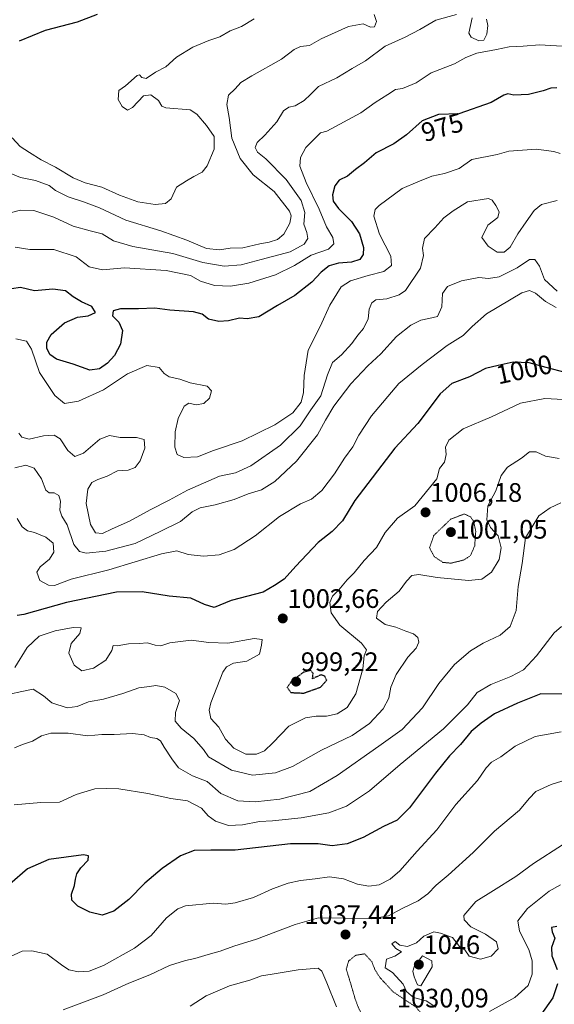
# Model space of a CAD drawing. Units: metres. Extents: x 630787 to 634241, y 4757440 to 4759819.
# Drawn here: x 632379 to 632580, y 4758920 to 4759289 of the extents above; entities that cross this region are included whole.
import ezdxf
from ezdxf.enums import TextEntityAlignment as Align

# ---------------------------------------------------------------- set-up
doc = ezdxf.new("R2010")
doc.units = ezdxf.units.M
doc.header["$MEASUREMENT"] = 0
doc.linetypes.add('TRAZOS2', pattern=[0.375, 0.25, -0.125])
for name, color, linetype, lineweight in [('Carátula', 7, 'Continuous', 5), ('Curva de nivel maestra', 36, 'Continuous', 30), ('Curva de nivel maestra depresión', 36, 'TRAZOS2', 30), ('Curva de nivel normal', 36, 'Continuous', 0), ('Curva de nivel normal depresión', 36, 'TRAZOS2', 0), ('Punto de cota en terreno', 7, 'Continuous', 0), ('Rótulo de curva de nivel directora', 19, 'Continuous', 0), ('Rótulo de punto de cota en terreno', 19, 'Continuous', 0)]:
    doc.layers.add(name, color=color, linetype=linetype, lineweight=lineweight)
doc.styles.add('Arial', font='txt', dxfattribs={"height": 0.2})

# ---------------------------------------------------------------- blocks, each defined once
blk = doc.blocks.new('*U203')
at = {"layer": 'Curva de nivel normal', "color": 36, "linetype": 'Continuous', "lineweight": 0}
blk.add_polyline3d([(632580.78, 4759187.31, 990), (632576.03, 4759191.64, 990), (632574.2, 4759196.62, 990), (632572.46, 4759199.12, 990), (632570.5, 4759199.07, 990), (632565.8, 4759195.98, 990), (632559.13, 4759192.63, 990), (632555.13, 4759191.96, 990), (632551.42, 4759192.42, 990), (632544.97, 4759191.19, 990), (632539.74, 4759189.06, 990), (632537.92, 4759186.34, 990), (632537.66, 4759181.34, 990), (632536.01, 4759177.71, 990), (632532.75, 4759177.08, 990), (632529.74, 4759176.41, 990), (632525.96, 4759174.54, 990), (632520.67, 4759170.33, 990), (632514.72, 4759163.82, 990), (632509.88, 4759159.25, 990), (632503.56, 4759152.52, 990), (632497.13, 4759144.15, 990), (632493.96, 4759138.98, 990), (632491.04, 4759133.4, 990), (632483.18, 4759123.61, 990), (632475.05, 4759115.95, 990), (632470.07, 4759112.86, 990), (632465, 4759111.32, 990), (632459.76, 4759109.28, 990), (632452.67, 4759107.28, 990), (632447.01, 4759106.11, 990), (632444.01, 4759104.57, 990), (632439.67, 4759101.02, 990), (632432.34, 4759097.36, 990), (632422.67, 4759092.77, 990), (632411.69, 4759089.89, 990), (632404.34, 4759089.08, 990), (632401.83, 4759089.77, 990), (632399.65, 4759092.35, 990), (632397.17, 4759099.68, 990), (632395.18, 4759102.98, 990), (632394.4, 4759105.2, 990), (632394.68, 4759108.61, 990), (632394.1, 4759110.71, 990), (632392.34, 4759111.66, 990), (632390.51, 4759111.69, 990), (632389.25, 4759112.77, 990), (632387.56, 4759116.94, 990), (632384.86, 4759120.95, 990), (632381.69, 4759122.03, 990), (632377.57, 4759121.1, 990)], dxfattribs=at)
blk = doc.blocks.new('5PATER')
at = {"layer": 'Carátula', "linetype": 'Continuous', "lineweight": 5}
h = blk.add_hatch(color=250, dxfattribs=at)
edge = h.paths.add_edge_path()
edge.add_ellipse((0, 0.01), major_axis=(-1.33, -1.34), ratio=0.999422, start_angle=0, end_angle=360)

msp = doc.modelspace()

# ---------------------------------------------------------------- linework, layer by layer
at = {"layer": 'Curva de nivel maestra', "color": 36, "linetype": 'Continuous', "lineweight": 30}
for points in [[(632408.42, 4759290.92, 950), (632401.01, 4759287.98, 950), (632389.01, 4759284.92, 950), (632379.19, 4759280.94, 950)], [(632580.68, 4759263.44, 975), (632578.43, 4759263.36, 975), (632575.63, 4759262.35, 975), (632570.06, 4759260.98, 975), (632564.58, 4759260.66, 975), (632562.36, 4759261.2, 975), (632560.82, 4759260.66, 975), (632556.13, 4759257.89, 975), (632544.01, 4759253.74, 975), (632536.34, 4759253.41, 975), (632530.26, 4759251.1, 975), (632524.33, 4759245.76, 975), (632519.59, 4759242.48, 975), (632513.06, 4759239.12, 975), (632508.67, 4759235.39, 975), (632505.22, 4759232.84, 975), (632502.21, 4759230.34, 975), (632499.19, 4759228.84, 975), (632497.51, 4759226.69, 975), (632496.65, 4759223.4, 975), (632496.9, 4759220.99, 975), (632498.94, 4759218.21, 975), (632503.76, 4759213.34, 975), (632506.76, 4759208.68, 975), (632508.26, 4759203.67, 975), (632508.19, 4759200.97, 975), (632506.9, 4759199.14, 975), (632503.81, 4759198.07, 975), (632498.86, 4759197.74, 975), (632495.42, 4759196.76, 975), (632492.43, 4759194.43, 975), (632488.94, 4759190.63, 975), (632482.57, 4759185.61, 975), (632476.01, 4759181.85, 975), (632469.01, 4759177.68, 975), (632464.67, 4759176.85, 975), (632461.83, 4759177.15, 975), (632457.64, 4759176.2, 975), (632454.07, 4759175.92, 975), (632450.18, 4759176.76, 975), (632447.77, 4759178.66, 975), (632444.55, 4759179.51, 975), (632435.7, 4759180.15, 975), (632430.1, 4759180.85, 975), (632424, 4759180.62, 975), (632417.21, 4759180.62, 975), (632414.5, 4759179.85, 975), (632414.21, 4759178.05, 975), (632416.61, 4759175.62, 975), (632417.99, 4759172.49, 975), (632417.16, 4759167.36, 975), (632414.98, 4759163.2, 975), (632412.28, 4759160.24, 975), (632409.27, 4759158.13, 975), (632405.64, 4759157.64, 975), (632399.4, 4759159.87, 975), (632393.24, 4759161.75, 975), (632390.72, 4759163.51, 975), (632389.63, 4759165.96, 975), (632389.54, 4759168.14, 975), (632391.18, 4759171.06, 975), (632396.16, 4759175.36, 975), (632401.1, 4759177.58, 975), (632405.08, 4759178.03, 975), (632407.77, 4759179.25, 975), (632406.47, 4759181.46, 975), (632402.6, 4759183.26, 975), (632399.43, 4759185.16, 975), (632396.61, 4759187.36, 975), (632391.78, 4759187.99, 975), (632385.01, 4759187.34, 975), (632379.67, 4759188.62, 975), (632373.01, 4759187.64, 975)], [(632584.37, 4759156.73, 1000), (632576.68, 4759158.68, 1000), (632570.34, 4759160.4, 1000), (632564.34, 4759160.68, 1000), (632558.67, 4759159.46, 1000), (632554.01, 4759158.27, 1000), (632548.01, 4759155.16, 1000), (632541.34, 4759152.62, 1000), (632537.01, 4759148.79, 1000), (632528.6, 4759137.64, 1000), (632520.06, 4759128.4, 1000), (632505.01, 4759108.84, 1000), (632500.39, 4759101.28, 1000), (632496.53, 4759097.19, 1000), (632491.27, 4759093.07, 1000), (632482.92, 4759084.28, 1000), (632478.48, 4759079.34, 1000), (632474.86, 4759076.98, 1000), (632470.7, 4759074.55, 1000), (632458.67, 4759071.34, 1000), (632452.26, 4759068.82, 1000), (632448.66, 4759069.93, 1000), (632443.57, 4759072.24, 1000), (632435.37, 4759073.05, 1000), (632425.27, 4759074.69, 1000), (632415.67, 4759074.49, 1000), (632397.01, 4759070.59, 1000), (632381.01, 4759066.17, 1000), (632378.47, 4759065.71, 1000)], [(632584.58, 4759036.31, 1025), (632574.67, 4759036.43, 1025), (632566.01, 4759032.88, 1025), (632557.34, 4759028.98, 1025), (632552.38, 4759025.38, 1025), (632548.55, 4759022.35, 1025), (632544.57, 4759017.4, 1025), (632540.47, 4759013.24, 1025), (632535.24, 4759006.73, 1025), (632525.55, 4758993.68, 1025), (632520.92, 4758989.06, 1025), (632515.7, 4758986.73, 1025), (632508.1, 4758982.64, 1025), (632502.2, 4758980.2, 1025), (632496.56, 4758979.49, 1025), (632491.21, 4758980.24, 1025), (632480.89, 4758980.26, 1025), (632460.2, 4758977.88, 1025), (632451.08, 4758977.91, 1025), (632444.86, 4758977.72, 1025), (632439.71, 4758975.73, 1025), (632432.81, 4758971.02, 1025), (632426.36, 4758965.48, 1025), (632420.29, 4758959.38, 1025), (632414.68, 4758955.02, 1025), (632410.32, 4758953.57, 1025), (632405.67, 4758954.61, 1025), (632401.19, 4758956.94, 1025), (632398.9, 4758959.16, 1025), (632398.79, 4758961.38, 1025), (632399.98, 4758964.68, 1025), (632400.28, 4758967.01, 1025), (632400.88, 4758969.01, 1025), (632402.28, 4758971.2, 1025), (632405.04, 4758974.1, 1025), (632405.19, 4758975.79, 1025), (632403.29, 4758976.1, 1025), (632390.36, 4758974.36, 1025), (632382.28, 4758970.84, 1025), (632375.69, 4758965.07, 1025)], [(632580.7, 4758949.22, 1050), (632578.68, 4758948.84, 1050), (632578.94, 4758947.31, 1050), (632579.92, 4758944.93, 1050), (632578.7, 4758941.36, 1050), (632578.83, 4758938.31, 1050), (632580.79, 4758933.13, 1050)], [(632580.93, 4758927.85, 1050), (632579.15, 4758922.51, 1050), (632574.76, 4758916.17, 1050)]]:
    msp.add_polyline3d(points, dxfattribs=at)
at = {"layer": 'Curva de nivel maestra depresión', "color": 36, "linetype": 'TRAZOS2', "lineweight": 30}
msp.add_polyline3d([(632485.9, 4759036.69, 1000), (632492.19, 4759038.95, 1000), (632494.46, 4759041.48, 1000), (632493.84, 4759042.97, 1000), (632492.34, 4759043.55, 1000), (632489.15, 4759042.08, 1000), (632489.36, 4759044.03, 1000), (632488.51, 4759045.22, 1000), (632485.74, 4759044.49, 1000), (632481.18, 4759041.03, 1000), (632479.69, 4759038.85, 1000), (632481.03, 4759036.91, 1000), (632485.9, 4759036.69, 1000)], dxfattribs=at)
at = {"layer": 'Curva de nivel normal', "color": 36, "linetype": 'Continuous', "lineweight": 0}
for points in [[(632512.29, 4759290.91, 960), (632513.08, 4759288.29, 960), (632512.35, 4759286.28, 960), (632510.9, 4759286.18, 960), (632508.15, 4759287.41, 960), (632502.7, 4759286.45, 960), (632492.44, 4759281.73, 960), (632488.03, 4759279.26, 960), (632484.67, 4759278.86, 960), (632482.22, 4759277.77, 960), (632477.48, 4759274.16, 960), (632466.42, 4759267.98, 960), (632462.31, 4759265.37, 960), (632460.17, 4759263.04, 960), (632457.71, 4759260.71, 960), (632457.01, 4759257.2, 960), (632457.96, 4759252.3, 960), (632458.93, 4759244.61, 960), (632462.08, 4759237, 960), (632466.96, 4759230.82, 960), (632474.76, 4759224.54, 960), (632480.49, 4759217.24, 960), (632481.1, 4759215.5, 960), (632480.68, 4759212.75, 960), (632478.45, 4759208.64, 960), (632476.06, 4759206.56, 960), (632472.9, 4759205.56, 960), (632469.4, 4759205.04, 960), (632463.01, 4759203.52, 960), (632458.34, 4759203.39, 960), (632454.28, 4759202.74, 960), (632449.45, 4759203.28, 960), (632442.1, 4759206.39, 960), (632432.25, 4759209.92, 960), (632419.17, 4759213.87, 960), (632409.37, 4759218.46, 960), (632403.39, 4759220.74, 960), (632397.53, 4759222.57, 960), (632392.81, 4759225.01, 960), (632390.41, 4759226.89, 960), (632385.4, 4759228.77, 960), (632379.75, 4759229.89, 960), (632372.79, 4759232.68, 960)], [(632543.06, 4759290.91, 965), (632535.4, 4759288.75, 965), (632529.42, 4759285.26, 965), (632523.85, 4759282.46, 965), (632516.34, 4759279.06, 965), (632509.01, 4759273.54, 965), (632504.07, 4759270.61, 965), (632498.27, 4759267.18, 965), (632491.4, 4759263.95, 965), (632488.34, 4759260.9, 965), (632486.01, 4759258.64, 965), (632482.67, 4759256.72, 965), (632480.34, 4759256.17, 965), (632478.33, 4759254.87, 965), (632475.74, 4759250.75, 965), (632471.34, 4759245.68, 965), (632468.38, 4759243.01, 965), (632467.66, 4759241.05, 965), (632468.52, 4759239.35, 965), (632471.62, 4759236.78, 965), (632479.34, 4759229.09, 965), (632484.92, 4759221.26, 965), (632486.28, 4759216.74, 965), (632485.88, 4759212.34, 965), (632487.01, 4759209.18, 965), (632487.42, 4759207.01, 965), (632486.07, 4759204.84, 965), (632480.77, 4759202, 965), (632469.89, 4759199.14, 965), (632462.4, 4759197.1, 965), (632456.01, 4759196.57, 965), (632448.01, 4759197.97, 965), (632436.86, 4759201.32, 965), (632421.77, 4759204.02, 965), (632414.53, 4759206.14, 965), (632410.34, 4759208.71, 965), (632405.82, 4759209.92, 965), (632399.48, 4759211.62, 965), (632392.19, 4759215.01, 965), (632384.67, 4759217.48, 965), (632379.78, 4759217.58, 965), (632373.43, 4759215.99, 965)], [(632467.32, 4759289.28, 955), (632462.5, 4759286.37, 955), (632458.34, 4759284.81, 955), (632454.42, 4759282.54, 955), (632450.32, 4759281.15, 955), (632444.29, 4759278.65, 955), (632438.16, 4759274.95, 955), (632434.21, 4759271.32, 955), (632430.34, 4759269.27, 955), (632426.82, 4759266.98, 955), (632425.25, 4759267.32, 955), (632424.37, 4759268.28, 955), (632423.48, 4759268.05, 955), (632419.01, 4759264.13, 955), (632416.61, 4759262.4, 955), (632416.33, 4759259.02, 955), (632417.8, 4759256.48, 955), (632419.82, 4759255.04, 955), (632421.72, 4759256.06, 955), (632425.78, 4759260.42, 955), (632428.62, 4759260.86, 955), (632431.44, 4759258.68, 955), (632432.72, 4759256.56, 955), (632434.21, 4759255.91, 955), (632443.24, 4759255.13, 955), (632445.83, 4759253.59, 955), (632449.4, 4759249.38, 955), (632452.28, 4759245.19, 955), (632452.28, 4759240.41, 955), (632449.67, 4759234.15, 955), (632447.81, 4759231.78, 955), (632444.67, 4759230.25, 955), (632441.87, 4759228.53, 955), (632438.13, 4759226.25, 955), (632436.2, 4759221.85, 955), (632434.07, 4759220.09, 955), (632430.18, 4759219.68, 955), (632423.75, 4759220.7, 955), (632416.79, 4759223.19, 955), (632410.2, 4759226.27, 955), (632403.91, 4759227.86, 955), (632399.48, 4759229.7, 955), (632392.86, 4759233.76, 955), (632387.51, 4759236.4, 955), (632383.09, 4759239.22, 955), (632379.59, 4759241.39, 955), (632376.55, 4759244.74, 955)], [(632554.35, 4759289.12, 965), (632554.85, 4759286.73, 965), (632554.51, 4759283.56, 965), (632553.39, 4759281.31, 965), (632551.44, 4759280.98, 965), (632548.59, 4759282.45, 965), (632547.77, 4759283.93, 965), (632548.98, 4759289.65, 965)], [(632582.75, 4759279.08, 970), (632574.23, 4759279.57, 970), (632568.09, 4759279.08, 970), (632562.79, 4759278.76, 970), (632558.1, 4759277.76, 970), (632550.75, 4759276.38, 970), (632546.64, 4759274.81, 970), (632542.36, 4759272.36, 970), (632533.58, 4759269.1, 970), (632527.98, 4759265.33, 970), (632522.89, 4759263.24, 970), (632520.24, 4759262.75, 970), (632517.41, 4759260.87, 970), (632512.61, 4759257.88, 970), (632507.21, 4759254.01, 970), (632494.5, 4759247.22, 970), (632492.14, 4759246.58, 970), (632486.67, 4759241.12, 970), (632484.62, 4759237.33, 970), (632484.38, 4759234.11, 970), (632486.73, 4759227.95, 970), (632491.6, 4759218.01, 970), (632494.34, 4759211.34, 970), (632496.79, 4759207.34, 970), (632497.16, 4759205, 970), (632495.17, 4759203, 970), (632488.67, 4759200.8, 970), (632482.34, 4759196.86, 970), (632475.34, 4759193.42, 970), (632465.34, 4759190.28, 970), (632458.36, 4759189.16, 970), (632452.43, 4759189.41, 970), (632447.13, 4759191.04, 970), (632443.37, 4759193.07, 970), (632434.34, 4759195.02, 970), (632418.67, 4759196.04, 970), (632410.48, 4759195.2, 970), (632405.43, 4759196.38, 970), (632400.62, 4759200.08, 970), (632392.21, 4759202.93, 970), (632383.18, 4759202.91, 970), (632377.72, 4759203.76, 970)], [(632581.96, 4759238.81, 980), (632579.63, 4759239.64, 980), (632572.97, 4759240.46, 980), (632562.67, 4759239.68, 980), (632558.34, 4759238.42, 980), (632548.87, 4759236.58, 980), (632544.06, 4759233.19, 980), (632538.66, 4759231.28, 980), (632533.85, 4759230.33, 980), (632528.56, 4759228.2, 980), (632522.73, 4759225.67, 980), (632514.15, 4759219.29, 980), (632512.65, 4759217.82, 980), (632512.07, 4759215.38, 980), (632514.26, 4759208.56, 980), (632518.48, 4759200.34, 980), (632518.78, 4759196.9, 980), (632515.82, 4759194.66, 980), (632510.04, 4759193.19, 980), (632503.34, 4759191.08, 980), (632499.88, 4759188.83, 980), (632495.67, 4759181.98, 980), (632491.99, 4759174.04, 980), (632487.53, 4759165.11, 980), (632486.03, 4759155.68, 980), (632485.83, 4759149.24, 980), (632484.85, 4759145.63, 980), (632481.82, 4759141.73, 980), (632475.01, 4759137.22, 980), (632462.76, 4759131.18, 980), (632452.03, 4759127.56, 980), (632446.06, 4759125.22, 980), (632440.87, 4759124.98, 980), (632438.48, 4759126.06, 980), (632437.57, 4759128.86, 980), (632437.64, 4759134.56, 980), (632438.86, 4759139.5, 980), (632441.1, 4759144.15, 980), (632442.75, 4759145.3, 980), (632445.59, 4759144.68, 980), (632448.38, 4759145.24, 980), (632450.52, 4759147.2, 980), (632451.31, 4759149.9, 980), (632449.66, 4759151.67, 980), (632443.31, 4759152.98, 980), (632439.38, 4759154.3, 980), (632435.46, 4759155.12, 980), (632433.55, 4759156.47, 980), (632431.68, 4759158.68, 980), (632427.06, 4759159.46, 980), (632419.77, 4759156.34, 980), (632410.82, 4759150.3, 980), (632401.41, 4759146.1, 980), (632396.24, 4759145.17, 980), (632392.53, 4759148.22, 980), (632386.85, 4759156.8, 980), (632383.89, 4759165.57, 980), (632381.91, 4759168.58, 980), (632378.01, 4759169.38, 980)], [(632580.78, 4759221.21, 985), (632575.01, 4759219.67, 985), (632572.17, 4759217.48, 985), (632569.26, 4759213.18, 985), (632566.08, 4759208.68, 985), (632563.25, 4759203.78, 985), (632560.98, 4759201.85, 985), (632558.3, 4759201.93, 985), (632554.95, 4759204.08, 985), (632552.65, 4759207.32, 985), (632554.82, 4759211.94, 985), (632558.56, 4759214.86, 985), (632559.1, 4759217.01, 985), (632557.81, 4759219.34, 985), (632556.53, 4759221.4, 985), (632555.08, 4759222.02, 985), (632547.27, 4759220.74, 985), (632541.89, 4759217.38, 985), (632538.41, 4759214.78, 985), (632535.05, 4759211.04, 985), (632531.09, 4759207.01, 985), (632530.32, 4759203.34, 985), (632530.7, 4759200.68, 985), (632529.59, 4759195.85, 985), (632524.05, 4759187.56, 985), (632521.61, 4759185.86, 985), (632517.01, 4759184.45, 985), (632512.85, 4759183.98, 985), (632511.36, 4759182.84, 985), (632510.4, 4759180.55, 985), (632509.98, 4759176.94, 985), (632508.31, 4759173.33, 985), (632506.15, 4759170.84, 985), (632503.88, 4759167.67, 985), (632500.03, 4759163.47, 985), (632496.69, 4759160.51, 985), (632494.74, 4759155.97, 985), (632492.24, 4759148.03, 985), (632488.5, 4759142.77, 985), (632484.49, 4759136.85, 985), (632477.13, 4759129.53, 985), (632466.01, 4759121.84, 985), (632460.34, 4759119.19, 985), (632454.34, 4759117.9, 985), (632442.29, 4759112.67, 985), (632435.47, 4759108.95, 985), (632428.29, 4759105.39, 985), (632420.51, 4759101.06, 985), (632414.03, 4759098.17, 985), (632410.4, 4759096.51, 985), (632407.83, 4759096.69, 985), (632405.89, 4759099.89, 985), (632404.37, 4759107.7, 985), (632404.98, 4759113.11, 985), (632406.44, 4759115.56, 985), (632408.67, 4759116.75, 985), (632412.26, 4759117.95, 985), (632416.02, 4759119.94, 985), (632420.02, 4759120.22, 985), (632422.74, 4759121.17, 985), (632424.6, 4759123.68, 985), (632426.27, 4759128.51, 985), (632426.01, 4759131.64, 985), (632423.13, 4759132.47, 985), (632417.05, 4759132.4, 985), (632413.06, 4759133.23, 985), (632409.47, 4759131.88, 985), (632403.33, 4759126.62, 985), (632400.13, 4759125.33, 985), (632397.47, 4759127.63, 985), (632394.53, 4759131.99, 985), (632392.36, 4759133.37, 985), (632388.29, 4759133.01, 985), (632382.99, 4759131.85, 985), (632380.22, 4759132.6, 985), (632379.14, 4759134.13, 985)], [(632580.48, 4759181.16, 995), (632576.44, 4759183.44, 995), (632572.73, 4759186.51, 995), (632570.42, 4759187.56, 995), (632567.63, 4759186.6, 995), (632554.34, 4759178.81, 995), (632549.01, 4759174, 995), (632545.67, 4759170.69, 995), (632539.56, 4759166.9, 995), (632530.2, 4759159.75, 995), (632521.46, 4759152.69, 995), (632511.27, 4759140.6, 995), (632506.47, 4759133.34, 995), (632504.3, 4759129.01, 995), (632501.16, 4759124.68, 995), (632497.42, 4759118.82, 995), (632492.63, 4759112.6, 995), (632488.78, 4759109.38, 995), (632484.69, 4759107.64, 995), (632476.76, 4759102.9, 995), (632467.7, 4759095.56, 995), (632459.75, 4759090.46, 995), (632454.14, 4759088.55, 995), (632448.34, 4759087.94, 995), (632442.58, 4759088.6, 995), (632438.28, 4759090.05, 995), (632432.58, 4759088.89, 995), (632412.84, 4759082.82, 995), (632398.69, 4759079.38, 995), (632392.45, 4759077.01, 995), (632390.23, 4759077.13, 995), (632387, 4759078.84, 995), (632385.85, 4759081.96, 995), (632387.04, 4759083.98, 995), (632390.57, 4759086.81, 995), (632392.18, 4759089.49, 995), (632391.98, 4759092.82, 995), (632389.16, 4759095.07, 995), (632384.97, 4759096.83, 995), (632382.37, 4759097.46, 995), (632380.34, 4759098.98, 995), (632378.45, 4759102.13, 995)], [(632583.19, 4759146.66, 1005), (632576.18, 4759147.06, 1005), (632567.04, 4759145.26, 1005), (632556.18, 4759140.24, 1005), (632545.56, 4759135.67, 1005), (632540.28, 4759131.47, 1005), (632539, 4759128.86, 1005), (632539.26, 4759126.09, 1005), (632538.58, 4759123.2, 1005), (632536.68, 4759120.87, 1005), (632535.68, 4759117.01, 1005), (632527.51, 4759106.88, 1005), (632520.96, 4759102.21, 1005), (632516.35, 4759096.91, 1005), (632513.14, 4759091.26, 1005), (632508.57, 4759086.36, 1005), (632504.75, 4759081.7, 1005), (632502.12, 4759079.07, 1005), (632499.04, 4759075.43, 1005), (632496.62, 4759072.97, 1005), (632495.68, 4759070.6, 1005), (632496.13, 4759066.72, 1005), (632499.34, 4759062.11, 1005), (632507.46, 4759055.36, 1005), (632509.38, 4759052.85, 1005), (632508.56, 4759050.71, 1005), (632507.96, 4759045.81, 1005), (632505.35, 4759036.38, 1005), (632502.17, 4759031.32, 1005), (632498.34, 4759028.94, 1005), (632494.34, 4759028, 1005), (632490.46, 4759028.06, 1005), (632486.47, 4759027.4, 1005), (632480.33, 4759024.36, 1005), (632474.3, 4759018.07, 1005), (632471.12, 4759015.13, 1005), (632468.15, 4759013.88, 1005), (632464.17, 4759013.84, 1005), (632459.64, 4759016.04, 1005), (632456.49, 4759019.4, 1005), (632454.02, 4759023.94, 1005), (632451.01, 4759027.24, 1005), (632450.42, 4759030.28, 1005), (632450.99, 4759033.01, 1005), (632455.52, 4759044.5, 1005), (632456.96, 4759046.59, 1005), (632459.59, 4759047.88, 1005), (632464.53, 4759048.71, 1005), (632469.34, 4759051.23, 1005), (632469.98, 4759054.68, 1005), (632470.24, 4759056.8, 1005), (632467.23, 4759057.13, 1005), (632457.46, 4759055.36, 1005), (632450.34, 4759055.6, 1005), (632443.67, 4759056.49, 1005), (632435.67, 4759055.47, 1005), (632432.34, 4759054.45, 1005), (632430.18, 4759054.6, 1005), (632427.35, 4759055.58, 1005), (632424.18, 4759055.32, 1005), (632420.16, 4759055.18, 1005), (632415.95, 4759054.37, 1005), (632414.47, 4759054.5, 1005), (632413.9, 4759052.65, 1005), (632411.75, 4759049.02, 1005), (632407.08, 4759045.99, 1005), (632402.7, 4759045.1, 1005), (632399.89, 4759047.16, 1005), (632397.89, 4759051.61, 1005), (632398.72, 4759055.24, 1005), (632401.96, 4759059.01, 1005), (632402.43, 4759061.2, 1005), (632399.43, 4759061.32, 1005), (632392.67, 4759060.05, 1005), (632386.67, 4759057.99, 1005), (632382.24, 4759053.75, 1005), (632377.59, 4759046.27, 1005)], [(632581.59, 4759124.54, 1010), (632576.41, 4759125.5, 1010), (632572.97, 4759127.06, 1010), (632570.42, 4759127.02, 1010), (632567.52, 4759124.74, 1010), (632562.23, 4759121.34, 1010), (632559.88, 4759118.22, 1010), (632557.9, 4759112.52, 1010), (632554.85, 4759106.86, 1010), (632554.48, 4759101.55, 1010), (632555.86, 4759098.78, 1010), (632558.71, 4759095.56, 1010), (632559.87, 4759091.15, 1010), (632559.06, 4759086.77, 1010), (632556.19, 4759082.04, 1010), (632552.59, 4759079.33, 1010), (632547.66, 4759078.83, 1010), (632535.92, 4759080.02, 1010), (632529, 4759081.14, 1010), (632526.32, 4759080.74, 1010), (632524.32, 4759078.63, 1010), (632521.6, 4759074.94, 1010), (632516.78, 4759070.8, 1010), (632513.49, 4759067.29, 1010), (632513.13, 4759064.82, 1010), (632516.34, 4759062.38, 1010), (632520.34, 4759061.42, 1010), (632524.15, 4759059.86, 1010), (632526.98, 4759058.86, 1010), (632528.62, 4759057.49, 1010), (632529, 4759055.77, 1010), (632527.98, 4759053.53, 1010), (632524.92, 4759050.1, 1010), (632520.47, 4759043.68, 1010), (632518.45, 4759038.94, 1010), (632517.72, 4759034.81, 1010), (632515.61, 4759030.86, 1010), (632510.5, 4759025.37, 1010), (632503.97, 4759020.76, 1010), (632492.5, 4759015.27, 1010), (632481.67, 4759009.26, 1010), (632475.34, 4759006.77, 1010), (632466.67, 4759005.94, 1010), (632458.76, 4759007.87, 1010), (632450.2, 4759012.87, 1010), (632448.28, 4759015.62, 1010), (632444.7, 4759019.71, 1010), (632439.9, 4759023.58, 1010), (632437.72, 4759026.22, 1010), (632437.83, 4759029.38, 1010), (632439.25, 4759033.92, 1010), (632437.94, 4759036.55, 1010), (632433.81, 4759038.94, 1010), (632430.41, 4759039.6, 1010), (632428.02, 4759039.12, 1010), (632424.07, 4759038.64, 1010), (632418.02, 4759036.52, 1010), (632410.8, 4759034.47, 1010), (632405.25, 4759033.44, 1010), (632400.95, 4759031.62, 1010), (632397.23, 4759031.21, 1010), (632391.47, 4759033.03, 1010), (632388.31, 4759035.64, 1010), (632384.42, 4759038.16, 1010), (632380.28, 4759037.3, 1010), (632375.62, 4759036.28, 1010)], [(632582.15, 4759107.97, 1015), (632578.26, 4759106.1, 1015), (632573.93, 4759103.12, 1015), (632569.01, 4759094.88, 1015), (632567.7, 4759085.21, 1015), (632566.21, 4759076.64, 1015), (632565.5, 4759067.68, 1015), (632563.2, 4759061.59, 1015), (632559.48, 4759058.35, 1015), (632553.08, 4759055.38, 1015), (632548.3, 4759052.49, 1015), (632542.41, 4759047.41, 1015), (632536.44, 4759040.25, 1015), (632530.41, 4759031.14, 1015), (632522.77, 4759023, 1015), (632514.01, 4759016.78, 1015), (632498.44, 4759005.8, 1015), (632488.09, 4758999.89, 1015), (632476.9, 4758997.02, 1015), (632467.66, 4758995.94, 1015), (632461.11, 4758996.38, 1015), (632454.74, 4758999.14, 1015), (632449.63, 4759003.61, 1015), (632444.21, 4759005.71, 1015), (632438.96, 4759008.67, 1015), (632436.48, 4759012.05, 1015), (632433.53, 4759016.45, 1015), (632432.24, 4759018.81, 1015), (632430.8, 4759019.63, 1015), (632428.46, 4759020.11, 1015), (632426.01, 4759021.06, 1015), (632421.64, 4759021.6, 1015), (632414.88, 4759021.13, 1015), (632410.16, 4759021.21, 1015), (632404.92, 4759020.68, 1015), (632397.56, 4759021.7, 1015), (632391.07, 4759021.73, 1015), (632387.55, 4759020.7, 1015), (632384.22, 4759018.63, 1015), (632380.48, 4759017.39, 1015), (632377.42, 4759016.18, 1015)], [(632582.48, 4759061.67, 1020), (632579.68, 4759059.22, 1020), (632573.05, 4759050.6, 1020), (632568.19, 4759045.41, 1020), (632563.45, 4759042.86, 1020), (632555.95, 4759039.98, 1020), (632550.8, 4759036.93, 1020), (632547.26, 4759032.27, 1020), (632538.3, 4759023.28, 1020), (632521.94, 4759010, 1020), (632510.45, 4759000.14, 1020), (632501.84, 4758994.4, 1020), (632495.27, 4758991.83, 1020), (632484.89, 4758989.96, 1020), (632474.14, 4758988.87, 1020), (632469.34, 4758988.65, 1020), (632462.94, 4758987.3, 1020), (632457.71, 4758987.05, 1020), (632452.76, 4758988.77, 1020), (632450, 4758990.75, 1020), (632447.59, 4758993.58, 1020), (632442.34, 4758996.29, 1020), (632436.01, 4758997.19, 1020), (632427.4, 4758999.09, 1020), (632416.53, 4759000.88, 1020), (632411.88, 4759000.92, 1020), (632407.61, 4759000.78, 1020), (632400.61, 4758998.7, 1020), (632394.32, 4758995.8, 1020), (632387.34, 4758995.69, 1020), (632377.31, 4758994.9, 1020)], [(632372.69, 4758936.59, 1030), (632380.34, 4758940.07, 1030), (632384.02, 4758940.14, 1030), (632389.71, 4758938.87, 1030), (632395.03, 4758934.92, 1030), (632397.88, 4758933.05, 1030), (632401.46, 4758932.25, 1030), (632405.49, 4758932.5, 1030), (632410.82, 4758934.67, 1030), (632422.4, 4758941.11, 1030), (632428.69, 4758945.85, 1030), (632434.39, 4758952.46, 1030), (632438.73, 4758955.92, 1030), (632441.55, 4758957.02, 1030), (632451.88, 4758958.01, 1030), (632456.67, 4758957.68, 1030), (632460.16, 4758958.16, 1030), (632467.04, 4758960.16, 1030), (632474.14, 4758963.41, 1030), (632480.01, 4758965.53, 1030), (632484.66, 4758966.5, 1030), (632490.15, 4758967.08, 1030), (632495.56, 4758967.89, 1030), (632500.79, 4758967.09, 1030), (632506.07, 4758965.13, 1030), (632510.26, 4758964.38, 1030), (632514.1, 4758964.91, 1030), (632518.27, 4758966.94, 1030), (632521.86, 4758970.14, 1030), (632528.39, 4758977.54, 1030), (632535.75, 4758985.48, 1030), (632542.89, 4758995.01, 1030), (632550.97, 4759004.01, 1030), (632554.17, 4759008.68, 1030), (632556.18, 4759010.88, 1030), (632559.77, 4759012.81, 1030), (632565.06, 4759016.82, 1030), (632572.64, 4759020.39, 1030), (632582.37, 4759022.19, 1030)], [(632586.9, 4759005.1, 1035), (632578.59, 4759002.47, 1035), (632572.9, 4758999.79, 1035), (632570.34, 4758997.24, 1035), (632566.67, 4758992.8, 1035), (632557.34, 4758984.93, 1035), (632549.37, 4758977.02, 1035), (632539.99, 4758968.45, 1035), (632535.48, 4758964.72, 1035), (632532.4, 4758961.5, 1035), (632528.8, 4758958.87, 1035), (632522.79, 4758955.95, 1035), (632517.68, 4758953.29, 1035), (632511.2, 4758952.12, 1035), (632501.09, 4758952.45, 1035), (632491.34, 4758952.53, 1035), (632482.67, 4758949.98, 1035), (632468.17, 4758944.56, 1035), (632459.65, 4758941.9, 1035), (632454.5, 4758940.05, 1035), (632450.01, 4758938.84, 1035), (632445.01, 4758937.22, 1035), (632441.55, 4758936.57, 1035), (632435.51, 4758934.65, 1035), (632428.22, 4758931.21, 1035), (632420.34, 4758928.02, 1035), (632410.67, 4758923.69, 1035), (632395.67, 4758918.11, 1035)], [(632535.33, 4758919.11, 1040), (632531.77, 4758921.43, 1040), (632526.94, 4758922.71, 1040), (632524.34, 4758924.91, 1040), (632523.14, 4758927.68, 1040), (632519.09, 4758932.01, 1040), (632516.43, 4758933.8, 1040), (632516.93, 4758937, 1040), (632520.01, 4758938.1, 1040), (632522.5, 4758939.81, 1040), (632520.36, 4758941.07, 1040), (632518.82, 4758942.8, 1040), (632520.07, 4758943.67, 1040), (632521.9, 4758942.24, 1040), (632524.77, 4758941.77, 1040), (632528.07, 4758943.16, 1040), (632530.81, 4758945.59, 1040), (632534.57, 4758947.29, 1040), (632537.15, 4758946.72, 1040), (632541.65, 4758945.1, 1040), (632544.27, 4758941.73, 1040), (632546.22, 4758940.56, 1040), (632547.9, 4758938.16, 1040), (632552.14, 4758936.98, 1040), (632556.16, 4758938.19, 1040), (632558.68, 4758940.88, 1040), (632558.07, 4758943.5, 1040), (632554.04, 4758946.34, 1040), (632548.5, 4758949.12, 1040), (632545.98, 4758951.72, 1040), (632545.83, 4758953.33, 1040), (632550.3, 4758958.6, 1040), (632557.01, 4758962.69, 1040), (632565.34, 4758968.05, 1040), (632571.98, 4758972.87, 1040), (632582.89, 4758979.89, 1040)], [(632582.13, 4758964.85, 1045), (632577.83, 4758962.56, 1045), (632569.66, 4758956, 1045), (632566.07, 4758951.33, 1045), (632566.7, 4758947.5, 1045), (632570.18, 4758940.64, 1045), (632571.51, 4758936.44, 1045), (632571.48, 4758931.39, 1045), (632569.91, 4758927.19, 1045), (632564.96, 4758922.69, 1045), (632555.47, 4758917.4, 1045)], [(632529.77, 4758927.01, 1045), (632534.04, 4758934.19, 1045), (632533.88, 4758936.46, 1045), (632530.34, 4758938.23, 1045), (632527.3, 4758934.16, 1045), (632526.72, 4758932.48, 1045), (632527.25, 4758930.44, 1045), (632528.5, 4758927.38, 1045), (632529.77, 4758927.01, 1045)], [(632443.34, 4758919.41, 1040), (632449.34, 4758923.34, 1040), (632458.01, 4758927.06, 1040), (632465.67, 4758929.12, 1040), (632470.01, 4758930.73, 1040), (632474.02, 4758931.35, 1040), (632483.73, 4758933.07, 1040), (632491.3, 4758933.67, 1040), (632492.6, 4758932.5, 1040), (632494.52, 4758928.11, 1040), (632498.18, 4758919.18, 1040)]]:
    msp.add_polyline3d(points, dxfattribs=at)
at = {"layer": 'Curva de nivel normal depresión', "color": 36, "linetype": 'TRAZOS2', "lineweight": 0}
for points in [[(632541.04, 4759085.35, 1005), (632545.68, 4759086.52, 1005), (632548.29, 4759088.12, 1005), (632549.94, 4759091.81, 1005), (632550.32, 4759097.3, 1005), (632549.56, 4759101.01, 1005), (632548.39, 4759102.69, 1005), (632546.05, 4759103.8, 1005), (632540.99, 4759101.89, 1005), (632534.55, 4759095.68, 1005), (632533.02, 4759091.13, 1005), (632534.72, 4759087.88, 1005), (632538.02, 4759085.67, 1005), (632541.04, 4759085.35, 1005)], [(632517.67, 4758898.78, 1035), (632523.15, 4758899.83, 1035), (632529.41, 4758904.04, 1035), (632532.08, 4758906.93, 1035), (632532.21, 4758909.81, 1035), (632531.11, 4758915.1, 1035), (632527.98, 4758919.05, 1035), (632519.28, 4758924.86, 1035), (632514.42, 4758930.15, 1035), (632512.56, 4758933.07, 1035), (632511.4, 4758936.04, 1035), (632508.68, 4758939.01, 1035), (632505.34, 4758938.48, 1035), (632502.69, 4758936.35, 1035), (632501.8, 4758933.22, 1035), (632502.97, 4758929.55, 1035), (632505.24, 4758921.77, 1035), (632506.5, 4758918.57, 1035), (632507.71, 4758916.19, 1035), (632508.15, 4758910.38, 1035), (632509.26, 4758903.98, 1035), (632510.5, 4758901.38, 1035), (632512.91, 4758899.97, 1035), (632517.67, 4758898.78, 1035)]]:
    msp.add_polyline3d(points, dxfattribs=at)

# ---------------------------------------------------------------- block references
at = {"layer": 'Curva de nivel normal', "color": 36, "linetype": 'Continuous', "lineweight": 0}
msp.add_blockref('*U203', (0, 0), dxfattribs=at)
at = {"layer": 'Punto de cota en terreno', "linetype": 'Continuous', "lineweight": 0}
for p in [(632531.51, 4759104.4, 1006.18), (632541, 4759097, 1001.05), (632478.01, 4759064.66, 1002.66), (632483, 4759041, 999.22), (632501.52, 4758946.25, 1037.44), (632529, 4758935, 1046)]:
    msp.add_blockref('5PATER', p, dxfattribs=at)

# ---------------------------------------------------------------- texts
at = {"layer": 'Rótulo de curva de nivel directora', "color": 19, "linetype": 'Continuous', "lineweight": 0, "style": 'Arial'}
for s, rotation, p in [('975', 16.4537, (632537.77, 4759248.64)), ('1000', 12.1431, (632568.44, 4759157.95))]:
    msp.add_text(s, height=7, rotation=rotation, dxfattribs=at).set_placement(p, align=Align.MIDDLE_CENTER)
at = {"layer": 'Rótulo de punto de cota en terreno', "color": 19, "linetype": 'Continuous', "lineweight": 0, "style": 'Arial'}
for s, p in [('1006,18', (632533.27, 4759106.16)), ('1001,05', (632542.76, 4759092.37)), ('1002,66', (632479.77, 4759066.42)), ('999,22', (632484.76, 4759042.76)), ('1037,44', (632486.13, 4758948.01)), ('1046', (632530.76, 4758936.76)), ('1030,09', (632520.76, 4758916.76))]:
    msp.add_text(s, height=7, dxfattribs=at).set_placement(p, align=Align.BOTTOM_LEFT)

doc.saveas('drawing.dxf')
